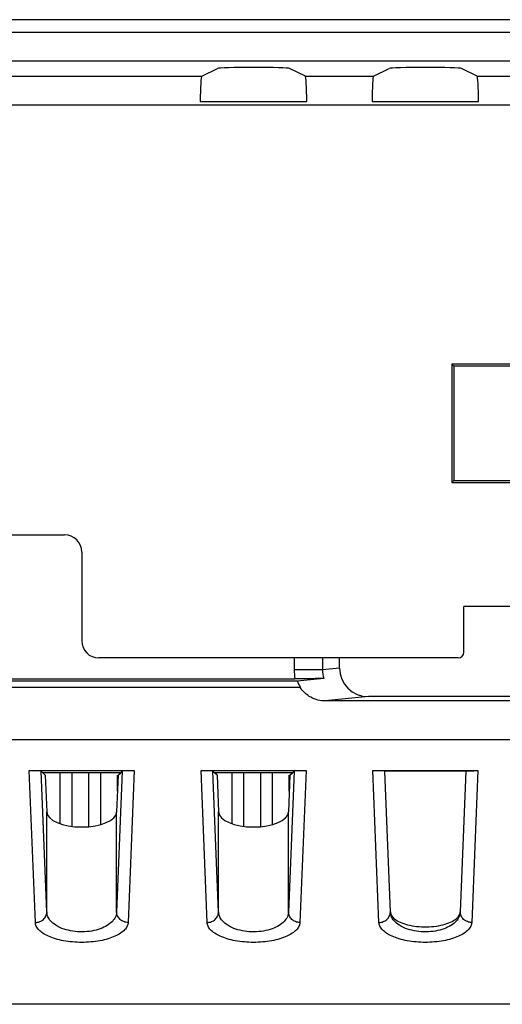
# Model space of a CAD drawing. Units: millimetres. Extents: x -95 to 95, y -66 to 105.
# Drawn here: x 32 to 40, y -66 to -49 of the extents above; entities that cross this region are included whole.
import ezdxf

# ---------------------------------------------------------------- set-up
doc = ezdxf.new("R2010")
doc.units = ezdxf.units.MM
doc.header["$LTSCALE"] = 16.335
doc.layers.get('0').update_dxf_attribs({"linetype": 'CONTINUOUS'})
for name, color, linetype in [('ASSI', 7, 'CONTINUOUS'), ('DRAFT', 7, 'CONTINUOUS'), ('RACCORDO', 7, 'CONTINUOUS')]:
    doc.layers.add(name, color=color, linetype=linetype)

msp = doc.modelspace()

# ---------------------------------------------------------------- linework, layer by layer
at = {"color": 7, "linetype": 'CONTINUOUS'}
for p, q in [((74.5, -48.755), (-74.5, -48.755)), ((35.095, -49.743), (35.369, -49.606)), ((36.905, -49.743), (36.631, -49.606)), ((38.095, -49.743), (38.369, -49.606)), ((39.905, -49.743), (39.631, -49.606)), ((35.07, -50.185), (36.93, -50.185)), ((38.07, -50.185), (39.93, -50.185)), ((57.535, -54.77), (39.465, -54.77)), ((39.5, -54.805), (39.465, -54.77)), ((39.465, -54.77), (39.465, -56.84)), ((57.5, -54.805), (39.5, -54.805)), ((39.5, -54.805), (39.5, -56.805)), ((39.465, -56.84), (39.5, -56.805)), ((39.465, -56.84), (57.535, -56.84)), ((39.5, -56.805), (57.5, -56.805)), ((30.121, -57.755), (32.7, -57.755)), ((33, -58.055), (33, -59.605)), ((44.378, -59.005), (39.675, -59.005)), ((39.675, -59.806), (39.675, -59.005)), ((39.575, -59.905), (33.3, -59.905)), ((32.625, -62.801), (32.625, -61.911)), ((32.825, -61.911), (32.825, -62.846)), ((33.125, -62.851), (33.125, -61.911)), ((33.325, -61.911), (33.325, -62.816)), ((35.625, -62.801), (35.625, -61.911)), ((35.825, -61.911), (35.825, -62.846)), ((36.125, -62.851), (36.125, -61.911)), ((36.325, -61.911), (36.325, -62.816)), ((33.625, -62.232), (33.625, -61.955)), ((36.625, -62.232), (36.625, -61.955))]:
    msp.add_line(p, q, dxfattribs=at)
at = {"color": 250, "linetype": 'CONTINUOUS'}
for p, q in [((-74.5, -48.972), (74.5, -48.972)), ((-74.5, -49.472), (74.5, -49.472)), ((-35.095, -49.743), (35.095, -49.743)), ((36.905, -49.743), (38.095, -49.743)), ((39.905, -49.743), (59.095, -49.743)), ((-74.5, -50.242), (74.5, -50.242))]:
    msp.add_line(p, q, dxfattribs=at)
at = {"color": 7, "linetype": 'CONTINUOUS'}
for centre, major_axis, ratio, start_param, end_param in [((36, -49.607), (0.632, 0), 0.026186, 0.05236, 3.089233), ((39, -49.607), (0.632, 0), 0.026186, 0.05236, 3.089233), ((35.096, -50.242), (0, 0.5), 0.052408, 0.02618, 1.456385), ((36.904, -50.242), (0, 0.5), 0.052408, -1.456385, -0.02618), ((38.096, -50.242), (0, 0.5), 0.052408, 0.02618, 1.456385), ((39.904, -50.242), (0, 0.5), 0.052408, -1.456385, -0.02618), ((32.7, -58.055), (0.212, 0.212), 0.999695, -0.785246, 0.785246), ((33.3, -59.604), (-0.059, -0.295), 0.996044, -1.373108, 0.196167), ((39.575, -59.805), (-0.0712, 0.0712), 0.992433, 2.359993, 3.923193)]:
    msp.add_ellipse(centre, major_axis=major_axis, ratio=ratio, start_param=start_param, end_param=end_param, dxfattribs=at)
at = {"layer": 'ASSI', "color": 250, "linetype": 'CONTINUOUS'}
for p, q in [((36.71, -59.905), (36.71, -60.112)), ((37.203, -59.905), (37.203, -60.112)), ((37.203, -60.112), (36.71, -60.112)), ((37.5, -60.083), (37.203, -60.112)), ((4.538, -60.414), (36.814, -60.414)), ((38.006, -60.581), (37.253, -60.656)), ((31.062, -61.331), (86.361, -61.331)), ((32.19, -64.526), (32.083, -61.873)), ((32.39, -64.343), (32.291, -61.882)), ((33.709, -61.882), (33.61, -64.343)), ((33.917, -61.873), (33.81, -64.526)), ((35.19, -64.526), (35.083, -61.873)), ((35.39, -64.343), (35.291, -61.882)), ((36.709, -61.882), (36.61, -64.343)), ((36.917, -61.873), (36.81, -64.526)), ((38.19, -64.526), (38.083, -61.873)), ((39.917, -61.873), (39.81, -64.526)), ((32.39, -64.343), (32.39, -62.595)), ((33.61, -64.343), (33.61, -62.595)), ((35.39, -64.343), (35.39, -62.595)), ((36.61, -64.343), (36.61, -62.595))]:
    msp.add_line(p, q, dxfattribs=at)
at = {"layer": 'ASSI', "color": 7, "linetype": 'CONTINUOUS'}
for p, q in [((37.5, -60.083), (37.5, -59.905)), ((36.765, -60.308), (31.417, -60.308)), ((31.75, -60.269), (36.723, -60.269)), ((37.226, -60.262), (36.765, -60.308)), ((44.039, -60.656), (37.253, -60.656)), ((41.604, -60.581), (38.006, -60.581)), ((32.083, -61.873), (33.917, -61.873)), ((32.364, -61.955), (32.291, -61.882)), ((33.68, -61.911), (32.32, -61.911)), ((33.709, -61.882), (33.636, -61.955)), ((35.083, -61.873), (36.917, -61.873)), ((35.364, -61.955), (35.291, -61.882)), ((36.68, -61.911), (35.32, -61.911)), ((36.709, -61.882), (36.636, -61.955)), ((38.083, -61.873), (39.917, -61.873)), ((39.709, -61.883), (38.291, -61.883)), ((38.39, -64.341), (38.291, -61.883)), ((39.709, -61.883), (39.61, -64.341)), ((32.364, -61.955), (32.39, -62.595)), ((33.636, -61.955), (33.61, -62.595)), ((35.364, -61.955), (35.39, -62.595)), ((36.636, -61.955), (36.61, -62.595)), ((23.125, -65.946), (91.284, -65.946)), ((91.5, -65.955), (23.134, -65.955))]:
    msp.add_line(p, q, dxfattribs=at)
at = {"layer": 'ASSI', "color": 250, "linetype": 'CONTINUOUS'}
for centre, radius, start, end in [((37.695, -60.112), 0.985, 179.9998, 189.1591), ((37.684, -60.113), 0.481, 179.8913, 197.9808), ((32.596, -64.336), 0.206, 181.7378, 187.1842), ((35.596, -64.336), 0.206, 181.7378, 187.1842), ((38.609, -64.334), 0.22, 181.3718, 187.6336)]:
    msp.add_arc(centre, radius, start, end, dxfattribs=at)
at = {"layer": 'ASSI', "color": 7, "linetype": 'CONTINUOUS'}
for centre, major_axis, ratio, start_param, end_param in [((38.008, -60.081), (-0.505, -0.05), 0.984662, -0.097167, 1.470598), ((37.25, -60.156), (0.505, 0.05), 0.984662, -2.934922, -2.699933), ((33.909, -61.883), (0.2, 0), 0.045398, 1.532249, 3.096067), ((36.909, -61.883), (0.2, 0), 0.045398, 1.532249, 3.096067), ((33, -62.591), (0.611, 0), 0.436266, 3.159046, 6.265732), ((36, -62.591), (0.611, 0), 0.436266, 3.159046, 6.265732)]:
    msp.add_ellipse(centre, major_axis=major_axis, ratio=ratio, start_param=start_param, end_param=end_param, dxfattribs=at)
for points, knots in [([(37.226, -60.262), (37.218, -60.263), (37.198, -60.264), (37.139, -60.266), (37.037, -60.267), (36.889, -60.269), (36.781, -60.269), (36.723, -60.269)], [0, 0, 0, 0, 0.046312, 0.122395, 0.351009, 0.655488, 1, 1, 1, 1]), ([(37.253, -60.656), (37.21, -60.656), (37.122, -60.645), (36.999, -60.597), (36.892, -60.52), (36.836, -60.452), (36.814, -60.414)], [0, 0, 0, 0, 0.250385, 0.500186, 0.749817, 1, 1, 1, 1]), ([(39.709, -61.883), (39.71, -61.882), (39.713, -61.881), (39.721, -61.88), (39.733, -61.878), (39.75, -61.877), (39.775, -61.876), (39.808, -61.875), (39.857, -61.874), (39.894, -61.873), (39.917, -61.873)], [0, 0, 0, 0, 0.016858, 0.052738, 0.11012, 0.192254, 0.304962, 0.459382, 0.679105, 1, 1, 1, 1]), ([(38.39, -64.341), (38.39, -64.363), (38.407, -64.41), (38.441, -64.445), (38.462, -64.462)], [0, 0, 0, 0, 0.451491, 1, 1, 1, 1]), ([(38.462, -64.462), (38.491, -64.486), (38.565, -64.528), (38.696, -64.571), (38.852, -64.598), (39.021, -64.606), (39.188, -64.593), (39.339, -64.562), (39.463, -64.515), (39.531, -64.471), (39.556, -64.446)], [0, 0, 0, 0, 0.097588, 0.218475, 0.358428, 0.508581, 0.657217, 0.793062, 0.908314, 1, 1, 1, 1]), ([(39.556, -64.446), (39.563, -64.44), (39.586, -64.415), (39.604, -64.383), (39.608, -64.359)], [0, 0, 0, 0, 0.279728, 1, 1, 1, 1])]:
    msp.add_open_spline(points, degree=3, knots=knots, dxfattribs=at)
at = {"layer": 'ASSI', "color": 250, "linetype": 'CONTINUOUS'}
for points, knots in [([(32.19, -64.526), (32.215, -64.526), (32.267, -64.516), (32.333, -64.476), (32.378, -64.415), (32.389, -64.366), (32.39, -64.343)], [0, 0, 0, 0, 0.259675, 0.514083, 0.76027, 1, 1, 1, 1]), ([(32.451, -64.492), (32.435, -64.472), (32.408, -64.432), (32.394, -64.385), (32.391, -64.362)], [0, 0, 0, 0, 0.523487, 1, 1, 1, 1]), ([(32.691, -64.642), (32.642, -64.625), (32.554, -64.586), (32.479, -64.525), (32.451, -64.492)], [0, 0, 0, 0, 0.547478, 1, 1, 1, 1]), ([(33.61, -64.343), (33.61, -64.371), (33.594, -64.432), (33.535, -64.514), (33.443, -64.586), (33.32, -64.642), (33.172, -64.68), (33.009, -64.694), (32.846, -64.683), (32.741, -64.658), (32.691, -64.642)], [0, 0, 0, 0, 0.080133, 0.170196, 0.276611, 0.402157, 0.545406, 0.699911, 0.855069, 1, 1, 1, 1]), ([(33.81, -64.526), (33.785, -64.526), (33.733, -64.516), (33.667, -64.476), (33.622, -64.415), (33.611, -64.366), (33.61, -64.343)], [0, 0, 0, 0, 0.259675, 0.514083, 0.76027, 1, 1, 1, 1]), ([(35.19, -64.526), (35.215, -64.526), (35.267, -64.516), (35.333, -64.476), (35.378, -64.415), (35.389, -64.366), (35.39, -64.343)], [0, 0, 0, 0, 0.259675, 0.514083, 0.76027, 1, 1, 1, 1]), ([(35.451, -64.492), (35.435, -64.472), (35.408, -64.432), (35.394, -64.385), (35.391, -64.362)], [0, 0, 0, 0, 0.523487, 1, 1, 1, 1]), ([(35.691, -64.642), (35.642, -64.625), (35.554, -64.586), (35.479, -64.525), (35.451, -64.492)], [0, 0, 0, 0, 0.547478, 1, 1, 1, 1]), ([(36.61, -64.343), (36.61, -64.371), (36.594, -64.432), (36.535, -64.514), (36.443, -64.586), (36.32, -64.642), (36.172, -64.68), (36.009, -64.694), (35.846, -64.683), (35.741, -64.658), (35.691, -64.642)], [0, 0, 0, 0, 0.080133, 0.170196, 0.276611, 0.402157, 0.545406, 0.699911, 0.855069, 1, 1, 1, 1]), ([(36.81, -64.526), (36.785, -64.526), (36.733, -64.516), (36.667, -64.476), (36.622, -64.415), (36.611, -64.366), (36.61, -64.343)], [0, 0, 0, 0, 0.259675, 0.514083, 0.76027, 1, 1, 1, 1]), ([(38.19, -64.526), (38.215, -64.526), (38.267, -64.516), (38.333, -64.476), (38.378, -64.415), (38.389, -64.366), (38.39, -64.343)], [0, 0, 0, 0, 0.259675, 0.514083, 0.76027, 1, 1, 1, 1]), ([(38.451, -64.492), (38.435, -64.473), (38.408, -64.433), (38.394, -64.386), (38.391, -64.364)], [0, 0, 0, 0, 0.522316, 1, 1, 1, 1]), ([(38.691, -64.642), (38.642, -64.625), (38.554, -64.586), (38.479, -64.525), (38.451, -64.492)], [0, 0, 0, 0, 0.547473, 1, 1, 1, 1]), ([(39.611, -64.34), (39.61, -64.369), (39.596, -64.43), (39.537, -64.512), (39.445, -64.584), (39.322, -64.642), (39.174, -64.68), (39.011, -64.694), (38.847, -64.683), (38.741, -64.658), (38.691, -64.642)], [0, 0, 0, 0, 0.080391, 0.170186, 0.276331, 0.401684, 0.544887, 0.699506, 0.854872, 1, 1, 1, 1]), ([(39.81, -64.526), (39.785, -64.526), (39.733, -64.516), (39.667, -64.476), (39.622, -64.415), (39.611, -64.366), (39.61, -64.343)], [0, 0, 0, 0, 0.259675, 0.514083, 0.76027, 1, 1, 1, 1]), ([(33.81, -64.526), (33.81, -64.548), (33.796, -64.596), (33.748, -64.661), (33.674, -64.72), (33.576, -64.772), (33.455, -64.815), (33.262, -64.861), (33, -64.882), (32.738, -64.861), (32.545, -64.815), (32.424, -64.772), (32.326, -64.72), (32.252, -64.661), (32.204, -64.597), (32.19, -64.548), (32.19, -64.526)], [0, 0, 0, 0, 0.035804, 0.076836, 0.126117, 0.184944, 0.253322, 0.330176, 0.49997, 0.669776, 0.746641, 0.815029, 0.873865, 0.923152, 0.964191, 1, 1, 1, 1]), ([(36.81, -64.526), (36.81, -64.548), (36.796, -64.596), (36.748, -64.661), (36.674, -64.72), (36.576, -64.772), (36.455, -64.815), (36.262, -64.861), (36, -64.882), (35.738, -64.861), (35.545, -64.815), (35.424, -64.772), (35.326, -64.72), (35.252, -64.661), (35.204, -64.597), (35.19, -64.548), (35.19, -64.526)], [0, 0, 0, 0, 0.035804, 0.076836, 0.126117, 0.184944, 0.253322, 0.330176, 0.49997, 0.669776, 0.746641, 0.815029, 0.873865, 0.923152, 0.964191, 1, 1, 1, 1]), ([(39.81, -64.526), (39.81, -64.548), (39.796, -64.596), (39.748, -64.661), (39.674, -64.72), (39.576, -64.772), (39.455, -64.815), (39.262, -64.861), (39, -64.882), (38.738, -64.861), (38.545, -64.815), (38.424, -64.772), (38.326, -64.72), (38.252, -64.661), (38.204, -64.597), (38.19, -64.548), (38.19, -64.526)], [0, 0, 0, 0, 0.035804, 0.076836, 0.126117, 0.184944, 0.253322, 0.330176, 0.49997, 0.669776, 0.746641, 0.815029, 0.873865, 0.923152, 0.964191, 1, 1, 1, 1])]:
    msp.add_open_spline(points, degree=3, knots=knots, dxfattribs=at)
at = {"layer": 'ASSI', "color": 7, "linetype": 'CONTINUOUS'}
msp.add_open_spline([(39.608, -64.359), (39.61, -64.353), (39.61, -64.347), (39.61, -64.341)], degree=3, dxfattribs=at)
at = {"layer": 'DRAFT', "color": 7, "linetype": 'CONTINUOUS'}
for p, q in [((33.68, -61.911), (32.32, -61.911)), ((32.364, -61.955), (32.32, -61.911)), ((33.636, -61.955), (33.68, -61.911)), ((36.68, -61.911), (35.32, -61.911)), ((35.364, -61.955), (35.32, -61.911)), ((36.636, -61.955), (36.68, -61.911)), ((23.125, -65.946), (91.284, -65.946)), ((91.5, -65.955), (23.134, -65.955))]:
    msp.add_line(p, q, dxfattribs=at)
at = {"layer": 'RACCORDO', "color": 250, "linetype": 'CONTINUOUS'}
for p, q in [((36.71, -59.905), (36.71, -60.112)), ((37.203, -59.905), (37.203, -60.112)), ((37.203, -60.112), (36.71, -60.112)), ((37.5, -60.083), (37.203, -60.112)), ((4.538, -60.414), (36.814, -60.414)), ((38.006, -60.581), (37.253, -60.656)), ((31.062, -61.331), (86.361, -61.331)), ((32.19, -64.526), (32.083, -61.873)), ((32.39, -64.343), (32.291, -61.882)), ((33.709, -61.882), (33.61, -64.343)), ((33.917, -61.873), (33.81, -64.526)), ((35.19, -64.526), (35.083, -61.873)), ((35.39, -64.343), (35.291, -61.882)), ((36.709, -61.882), (36.61, -64.343)), ((36.917, -61.873), (36.81, -64.526)), ((38.19, -64.526), (38.083, -61.873)), ((39.917, -61.873), (39.81, -64.526)), ((32.39, -64.343), (32.39, -62.595)), ((33.61, -64.343), (33.61, -62.595)), ((35.39, -64.343), (35.39, -62.595)), ((36.61, -64.343), (36.61, -62.595))]:
    msp.add_line(p, q, dxfattribs=at)
at = {"layer": 'RACCORDO', "color": 7, "linetype": 'CONTINUOUS'}
for p, q in [((37.5, -60.083), (37.5, -59.905)), ((36.765, -60.308), (31.417, -60.308)), ((31.75, -60.269), (36.723, -60.269)), ((37.226, -60.262), (36.765, -60.308)), ((44.039, -60.656), (37.253, -60.656)), ((41.604, -60.581), (38.006, -60.581)), ((32.083, -61.873), (33.917, -61.873)), ((32.291, -61.882), (32.32, -61.911)), ((33.709, -61.882), (33.68, -61.911)), ((35.083, -61.873), (36.917, -61.873)), ((35.291, -61.882), (35.32, -61.911)), ((36.709, -61.882), (36.68, -61.911)), ((38.083, -61.873), (39.917, -61.873)), ((39.709, -61.883), (38.291, -61.883)), ((38.39, -64.341), (38.291, -61.883)), ((39.709, -61.883), (39.61, -64.341)), ((32.364, -61.955), (32.39, -62.595)), ((33.636, -61.955), (33.61, -62.595)), ((35.364, -61.955), (35.39, -62.595)), ((36.636, -61.955), (36.61, -62.595))]:
    msp.add_line(p, q, dxfattribs=at)
at = {"layer": 'RACCORDO', "color": 250, "linetype": 'CONTINUOUS'}
for centre, radius, start, end in [((37.695, -60.112), 0.985, 179.9998, 189.1591), ((37.684, -60.113), 0.481, 179.8913, 197.9808), ((32.596, -64.336), 0.206, 181.7378, 187.1842), ((35.596, -64.336), 0.206, 181.7378, 187.1842), ((38.609, -64.334), 0.22, 181.3718, 187.6336)]:
    msp.add_arc(centre, radius, start, end, dxfattribs=at)
at = {"layer": 'RACCORDO', "color": 7, "linetype": 'CONTINUOUS'}
for centre, major_axis, ratio, start_param, end_param in [((38.008, -60.081), (-0.505, -0.05), 0.984662, -0.097167, 1.470598), ((37.25, -60.156), (0.505, 0.05), 0.984662, -2.934922, -2.699933), ((33.909, -61.883), (0.2, 0), 0.045398, 1.532249, 3.096067), ((36.909, -61.883), (0.2, 0), 0.045398, 1.532249, 3.096067), ((33, -62.591), (0.611, 0), 0.436266, 3.159046, 6.265732), ((36, -62.591), (0.611, 0), 0.436266, 3.159046, 6.265732)]:
    msp.add_ellipse(centre, major_axis=major_axis, ratio=ratio, start_param=start_param, end_param=end_param, dxfattribs=at)
for points, knots in [([(37.226, -60.262), (37.218, -60.263), (37.198, -60.264), (37.139, -60.266), (37.037, -60.267), (36.889, -60.269), (36.781, -60.269), (36.723, -60.269)], [0, 0, 0, 0, 0.046312, 0.122395, 0.351009, 0.655488, 1, 1, 1, 1]), ([(37.253, -60.656), (37.21, -60.656), (37.122, -60.645), (36.999, -60.597), (36.892, -60.52), (36.836, -60.452), (36.814, -60.414)], [0, 0, 0, 0, 0.250385, 0.500186, 0.749817, 1, 1, 1, 1]), ([(39.709, -61.883), (39.71, -61.882), (39.713, -61.881), (39.721, -61.88), (39.733, -61.878), (39.75, -61.877), (39.775, -61.876), (39.808, -61.875), (39.857, -61.874), (39.894, -61.873), (39.917, -61.873)], [0, 0, 0, 0, 0.016858, 0.052738, 0.11012, 0.192254, 0.304962, 0.459382, 0.679105, 1, 1, 1, 1]), ([(38.39, -64.341), (38.39, -64.363), (38.407, -64.41), (38.441, -64.445), (38.462, -64.462)], [0, 0, 0, 0, 0.451491, 1, 1, 1, 1]), ([(38.462, -64.462), (38.491, -64.486), (38.565, -64.528), (38.696, -64.571), (38.852, -64.598), (39.021, -64.606), (39.188, -64.593), (39.339, -64.562), (39.463, -64.515), (39.531, -64.471), (39.556, -64.446)], [0, 0, 0, 0, 0.097588, 0.218475, 0.358428, 0.508581, 0.657217, 0.793062, 0.908314, 1, 1, 1, 1]), ([(39.556, -64.446), (39.563, -64.44), (39.586, -64.415), (39.604, -64.383), (39.608, -64.359)], [0, 0, 0, 0, 0.279728, 1, 1, 1, 1])]:
    msp.add_open_spline(points, degree=3, knots=knots, dxfattribs=at)
at = {"layer": 'RACCORDO', "color": 250, "linetype": 'CONTINUOUS'}
for points, knots in [([(32.19, -64.526), (32.215, -64.526), (32.267, -64.516), (32.333, -64.476), (32.378, -64.415), (32.389, -64.366), (32.39, -64.343)], [0, 0, 0, 0, 0.259675, 0.514083, 0.76027, 1, 1, 1, 1]), ([(32.451, -64.492), (32.435, -64.472), (32.408, -64.432), (32.394, -64.385), (32.391, -64.362)], [0, 0, 0, 0, 0.523487, 1, 1, 1, 1]), ([(32.691, -64.642), (32.642, -64.625), (32.554, -64.586), (32.479, -64.525), (32.451, -64.492)], [0, 0, 0, 0, 0.547478, 1, 1, 1, 1]), ([(33.61, -64.343), (33.61, -64.371), (33.594, -64.432), (33.535, -64.514), (33.443, -64.586), (33.32, -64.642), (33.172, -64.68), (33.009, -64.694), (32.846, -64.683), (32.741, -64.658), (32.691, -64.642)], [0, 0, 0, 0, 0.080133, 0.170196, 0.276611, 0.402157, 0.545406, 0.699911, 0.855069, 1, 1, 1, 1]), ([(33.81, -64.526), (33.785, -64.526), (33.733, -64.516), (33.667, -64.476), (33.622, -64.415), (33.611, -64.366), (33.61, -64.343)], [0, 0, 0, 0, 0.259675, 0.514083, 0.76027, 1, 1, 1, 1]), ([(35.19, -64.526), (35.215, -64.526), (35.267, -64.516), (35.333, -64.476), (35.378, -64.415), (35.389, -64.366), (35.39, -64.343)], [0, 0, 0, 0, 0.259675, 0.514083, 0.76027, 1, 1, 1, 1]), ([(35.451, -64.492), (35.435, -64.472), (35.408, -64.432), (35.394, -64.385), (35.391, -64.362)], [0, 0, 0, 0, 0.523487, 1, 1, 1, 1]), ([(35.691, -64.642), (35.642, -64.625), (35.554, -64.586), (35.479, -64.525), (35.451, -64.492)], [0, 0, 0, 0, 0.547478, 1, 1, 1, 1]), ([(36.61, -64.343), (36.61, -64.371), (36.594, -64.432), (36.535, -64.514), (36.443, -64.586), (36.32, -64.642), (36.172, -64.68), (36.009, -64.694), (35.846, -64.683), (35.741, -64.658), (35.691, -64.642)], [0, 0, 0, 0, 0.080133, 0.170196, 0.276611, 0.402157, 0.545406, 0.699911, 0.855069, 1, 1, 1, 1]), ([(36.81, -64.526), (36.785, -64.526), (36.733, -64.516), (36.667, -64.476), (36.622, -64.415), (36.611, -64.366), (36.61, -64.343)], [0, 0, 0, 0, 0.259675, 0.514083, 0.76027, 1, 1, 1, 1]), ([(38.19, -64.526), (38.215, -64.526), (38.267, -64.516), (38.333, -64.476), (38.378, -64.415), (38.389, -64.366), (38.39, -64.343)], [0, 0, 0, 0, 0.259675, 0.514083, 0.76027, 1, 1, 1, 1]), ([(38.451, -64.492), (38.435, -64.473), (38.408, -64.433), (38.394, -64.386), (38.391, -64.364)], [0, 0, 0, 0, 0.522316, 1, 1, 1, 1]), ([(38.691, -64.642), (38.642, -64.625), (38.554, -64.586), (38.479, -64.525), (38.451, -64.492)], [0, 0, 0, 0, 0.547473, 1, 1, 1, 1]), ([(39.611, -64.34), (39.61, -64.369), (39.596, -64.43), (39.537, -64.512), (39.445, -64.584), (39.322, -64.642), (39.174, -64.68), (39.011, -64.694), (38.847, -64.683), (38.741, -64.658), (38.691, -64.642)], [0, 0, 0, 0, 0.080391, 0.170186, 0.276331, 0.401684, 0.544887, 0.699506, 0.854872, 1, 1, 1, 1]), ([(39.81, -64.526), (39.785, -64.526), (39.733, -64.516), (39.667, -64.476), (39.622, -64.415), (39.611, -64.366), (39.61, -64.343)], [0, 0, 0, 0, 0.259675, 0.514083, 0.76027, 1, 1, 1, 1]), ([(33.81, -64.526), (33.81, -64.548), (33.796, -64.596), (33.748, -64.661), (33.674, -64.72), (33.576, -64.772), (33.455, -64.815), (33.262, -64.861), (33, -64.882), (32.738, -64.861), (32.545, -64.815), (32.424, -64.772), (32.326, -64.72), (32.252, -64.661), (32.204, -64.597), (32.19, -64.548), (32.19, -64.526)], [0, 0, 0, 0, 0.035804, 0.076836, 0.126117, 0.184944, 0.253322, 0.330176, 0.49997, 0.669776, 0.746641, 0.815029, 0.873865, 0.923152, 0.964191, 1, 1, 1, 1]), ([(36.81, -64.526), (36.81, -64.548), (36.796, -64.596), (36.748, -64.661), (36.674, -64.72), (36.576, -64.772), (36.455, -64.815), (36.262, -64.861), (36, -64.882), (35.738, -64.861), (35.545, -64.815), (35.424, -64.772), (35.326, -64.72), (35.252, -64.661), (35.204, -64.597), (35.19, -64.548), (35.19, -64.526)], [0, 0, 0, 0, 0.035804, 0.076836, 0.126117, 0.184944, 0.253322, 0.330176, 0.49997, 0.669776, 0.746641, 0.815029, 0.873865, 0.923152, 0.964191, 1, 1, 1, 1]), ([(39.81, -64.526), (39.81, -64.548), (39.796, -64.596), (39.748, -64.661), (39.674, -64.72), (39.576, -64.772), (39.455, -64.815), (39.262, -64.861), (39, -64.882), (38.738, -64.861), (38.545, -64.815), (38.424, -64.772), (38.326, -64.72), (38.252, -64.661), (38.204, -64.597), (38.19, -64.548), (38.19, -64.526)], [0, 0, 0, 0, 0.035804, 0.076836, 0.126117, 0.184944, 0.253322, 0.330176, 0.49997, 0.669776, 0.746641, 0.815029, 0.873865, 0.923152, 0.964191, 1, 1, 1, 1])]:
    msp.add_open_spline(points, degree=3, knots=knots, dxfattribs=at)
at = {"layer": 'RACCORDO', "color": 7, "linetype": 'CONTINUOUS'}
msp.add_open_spline([(39.608, -64.359), (39.61, -64.353), (39.61, -64.347), (39.61, -64.341)], degree=3, dxfattribs=at)

doc.saveas('drawing.dxf')
